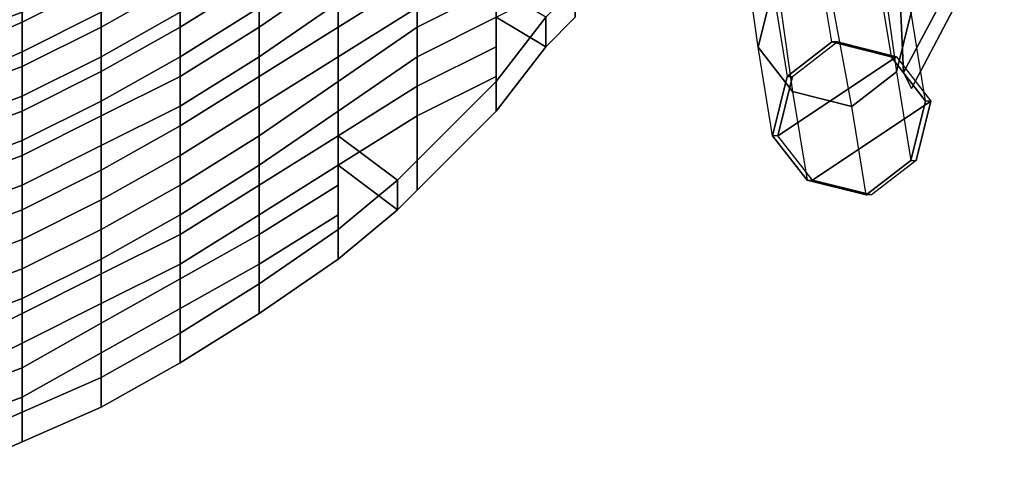
# Model space of a CAD drawing. Units: inches. Extents: x -256 to 260, y -250 to 198.
# Drawn here: x -199 to -193, y -199 to -196 of the extents above; entities that cross this region are included whole.
import ezdxf

# ---------------------------------------------------------------- set-up
doc = ezdxf.new("R2010")
doc.units = ezdxf.units.IN
doc.header["$MEASUREMENT"] = 0
for name, color, linetype in [('SEAT-BACK', 5, 'Continuous'), ('SEAT-FRAME', 5, 'Continuous'), ('SEAT-GLIDE', 5, 'Continuous')]:
    doc.layers.add(name, color=color, linetype=linetype)

# ---------------------------------------------------------------- blocks, each defined once
blk = doc.blocks.new('1WC743020P_0T')
at = {"layer": 'SEAT-BACK'}
for points in [[(-9.8438, -4.25, 43.4375), (-9.6562, -4.75, 43.4375), (-9.9375, -4.75, 43.875), (-10.1562, -4.25, 43.9062)], [(-9.9688, -4.25, 43.9062), (-10.1562, -4.25, 43.9062), (-9.9375, -4.75, 43.875), (-9.75, -4.75, 43.875)], [(-9.75, -4.75, 43.875), (-9.4688, -4.75, 43.4375), (-9.6562, -4.25, 43.4375), (-9.9688, -4.25, 43.9062)], [(-9.6562, -4.75, 43.4375), (-9.8438, -4.25, 43.4375), (-9.5625, -4.25, 42.9375), (-9.3125, -4.75, 42.9375)], [(-9.375, -4.25, 42.9375), (-9.6562, -4.25, 43.4375), (-9.4688, -4.75, 43.4375), (-9.125, -4.75, 42.9375)], [(-9.3125, -4.75, 42.9375), (-9.5625, -4.25, 42.9375), (-9.2188, -4.25, 42.4375), (-9.0312, -4.75, 42.4375)], [(-9.0312, -4.25, 42.4375), (-9.375, -4.25, 42.9375), (-9.125, -4.75, 42.9375), (-8.8438, -4.75, 42.4375)], [(-9.0312, -4.75, 42.4375), (-9.2188, -4.25, 42.4375), (-8.8438, -4.25, 41.9375), (-8.6562, -4.75, 41.9375)], [(-8.6562, -4.25, 41.9375), (-9.0312, -4.25, 42.4375), (-8.8438, -4.75, 42.4375), (-8.4688, -4.75, 41.9375)], [(-8.6562, -4.75, 41.9375), (-8.8438, -4.25, 41.9375), (-8.5, -4.25, 41.4375), (-8.3125, -4.75, 41.4375)], [(-8.3125, -4.25, 41.4375), (-8.6562, -4.25, 41.9375), (-8.4688, -4.75, 41.9375), (-8.125, -4.75, 41.4375)], [(-8.3125, -4.75, 41.4375), (-8.5, -4.25, 41.4375), (-8.2188, -4.25, 40.9375), (-8.0312, -4.75, 40.9375)], [(-8.0312, -4.25, 40.9375), (-8.3125, -4.25, 41.4375), (-8.125, -4.75, 41.4375), (-7.8438, -4.75, 40.9375)], [(-8.0312, -4.75, 40.9375), (-8.2188, -4.25, 40.9375), (-7.9375, -4.25, 40.4375), (-7.75, -4.75, 40.4375)], [(-7.75, -4.25, 40.4375), (-8.0312, -4.25, 40.9375), (-7.8438, -4.75, 40.9375), (-7.5625, -4.75, 40.4375)], [(-7.75, -4.75, 40.4375), (-7.9375, -4.25, 40.4375), (-7.6875, -4.25, 39.9375), (-7.4688, -4.75, 39.9375)], [(-7.5, -4.25, 39.9375), (-7.75, -4.25, 40.4375), (-7.5625, -4.75, 40.4375), (-7.2812, -4.75, 39.9375)], [(-7.4688, -4.75, 39.9375), (-7.6875, -4.25, 39.9375), (-7.4062, -4.25, 39.4375), (-7.2188, -4.75, 39.4375)], [(-7.2188, -4.25, 39.4375), (-7.5, -4.25, 39.9375), (-7.2812, -4.75, 39.9375), (-7.0312, -4.75, 39.4375)], [(-7.2188, -4.75, 39.4375), (-7.4062, -4.25, 39.4375), (-7.1875, -4.25, 38.9375), (-6.9688, -4.75, 38.9375)], [(-9.375, -5.25, 43.4375), (-9.7188, -5.25, 43.8125), (-9.9375, -4.75, 43.875), (-9.6562, -4.75, 43.4375)], [(-9.5312, -5.25, 43.8125), (-9.75, -4.75, 43.875), (-9.9375, -4.75, 43.875), (-9.7188, -5.25, 43.8125)], [(-9.75, -4.75, 43.875), (-9.5312, -5.25, 43.8125), (-9.1875, -5.25, 43.4375), (-9.4688, -4.75, 43.4375)], [(-9.6562, -4.75, 43.4375), (-9.3125, -4.75, 42.9375), (-9.0625, -5.25, 42.9375), (-9.375, -5.25, 43.4375)], [(-8.875, -5.25, 42.9375), (-9.125, -4.75, 42.9375), (-9.4688, -4.75, 43.4375), (-9.1875, -5.25, 43.4375)], [(-9.3125, -4.75, 42.9375), (-9.0312, -4.75, 42.4375), (-8.7812, -5.25, 42.4375), (-9.0625, -5.25, 42.9375)], [(-8.5938, -5.25, 42.4375), (-8.8438, -4.75, 42.4375), (-9.125, -4.75, 42.9375), (-8.875, -5.25, 42.9375)], [(-9.0312, -4.75, 42.4375), (-8.6562, -4.75, 41.9375), (-8.4062, -5.25, 41.9375), (-8.7812, -5.25, 42.4375)], [(-8.2188, -5.25, 41.9375), (-8.4688, -4.75, 41.9375), (-8.8438, -4.75, 42.4375), (-8.5938, -5.25, 42.4375)], [(-8.6562, -4.75, 41.9375), (-8.3125, -4.75, 41.4375), (-8.0625, -5.25, 41.4375), (-8.4062, -5.25, 41.9375)], [(-7.875, -5.25, 41.4375), (-8.125, -4.75, 41.4375), (-8.4688, -4.75, 41.9375), (-8.2188, -5.25, 41.9375)], [(-8.3125, -4.75, 41.4375), (-8.0312, -4.75, 40.9375), (-7.7812, -5.25, 40.9375), (-8.0625, -5.25, 41.4375)], [(-7.5938, -5.25, 40.9375), (-7.8438, -4.75, 40.9375), (-8.125, -4.75, 41.4375), (-7.875, -5.25, 41.4375)], [(-8.0312, -4.75, 40.9375), (-7.75, -4.75, 40.4375), (-7.5, -5.25, 40.4375), (-7.7812, -5.25, 40.9375)], [(-7.3125, -5.25, 40.4375), (-7.5625, -4.75, 40.4375), (-7.8438, -4.75, 40.9375), (-7.5938, -5.25, 40.9375)], [(-7.75, -4.75, 40.4375), (-7.4688, -4.75, 39.9375), (-7.2188, -5.25, 39.9375), (-7.5, -5.25, 40.4375)], [(-7.0312, -5.25, 39.9375), (-7.2812, -4.75, 39.9375), (-7.5625, -4.75, 40.4375), (-7.3125, -5.25, 40.4375)], [(-7.4688, -4.75, 39.9375), (-7.2188, -4.75, 39.4375), (-6.9688, -5.25, 39.4375), (-7.2188, -5.25, 39.9375)], [(-6.7812, -5.25, 39.4375), (-7.0312, -4.75, 39.4375), (-7.2812, -4.75, 39.9375), (-7.0312, -5.25, 39.9375)], [(-9.375, -5.25, 43.4375), (-9.0938, -5.75, 43.4375), (-9.4375, -5.75, 43.75), (-9.7188, -5.25, 43.8125)], [(-9.5312, -5.25, 43.8125), (-9.7188, -5.25, 43.8125), (-9.4375, -5.75, 43.75), (-9.25, -5.75, 43.75)], [(-9.25, -5.75, 43.75), (-8.9062, -5.75, 43.4375), (-9.1875, -5.25, 43.4375), (-9.5312, -5.25, 43.8125)], [(-9.0938, -5.75, 43.4375), (-9.375, -5.25, 43.4375), (-9.0625, -5.25, 42.9375), (-8.8125, -5.75, 42.9375)], [(-8.875, -5.25, 42.9375), (-9.1875, -5.25, 43.4375), (-8.9062, -5.75, 43.4375), (-8.625, -5.75, 42.9375)], [(-8.8125, -5.75, 42.9375), (-9.0625, -5.25, 42.9375), (-8.7812, -5.25, 42.4375), (-8.5, -5.75, 42.4375)], [(-8.5938, -5.25, 42.4375), (-8.875, -5.25, 42.9375), (-8.625, -5.75, 42.9375), (-8.3125, -5.75, 42.4375)], [(-8.5, -5.75, 42.4375), (-8.7812, -5.25, 42.4375), (-8.4062, -5.25, 41.9375), (-8.125, -5.75, 41.9375)], [(-8.2188, -5.25, 41.9375), (-8.5938, -5.25, 42.4375), (-8.3125, -5.75, 42.4375), (-7.9375, -5.75, 41.9375)], [(-8.125, -5.75, 41.9375), (-8.4062, -5.25, 41.9375), (-8.0625, -5.25, 41.4375), (-7.8125, -5.75, 41.4375)], [(-7.875, -5.25, 41.4375), (-8.2188, -5.25, 41.9375), (-7.9375, -5.75, 41.9375), (-7.625, -5.75, 41.4375)], [(-7.8125, -5.75, 41.4375), (-8.0625, -5.25, 41.4375), (-7.7812, -5.25, 40.9375), (-7.5, -5.75, 40.9375)], [(-7.5938, -5.25, 40.9375), (-7.875, -5.25, 41.4375), (-7.625, -5.75, 41.4375), (-7.3125, -5.75, 40.9375)], [(-7.5, -5.75, 40.9375), (-7.7812, -5.25, 40.9375), (-7.5, -5.25, 40.4375), (-7.2188, -5.75, 40.4375)], [(-7.3125, -5.25, 40.4375), (-7.5938, -5.25, 40.9375), (-7.3125, -5.75, 40.9375), (-7.0312, -5.75, 40.4375)], [(-7.2188, -5.75, 40.4375), (-7.5, -5.25, 40.4375), (-7.2188, -5.25, 39.9375), (-6.9688, -5.75, 39.9375)], [(-7.0312, -5.25, 39.9375), (-7.3125, -5.25, 40.4375), (-7.0312, -5.75, 40.4375), (-6.7812, -5.75, 39.9375)], [(-8.8125, -6.25, 43.4375), (-9.125, -6.25, 43.6562), (-9.4375, -5.75, 43.75), (-9.0938, -5.75, 43.4375)], [(-9.25, -5.75, 43.75), (-9.4375, -5.75, 43.75), (-9.125, -6.25, 43.6562), (-8.9375, -6.25, 43.6562)], [(-9.25, -5.75, 43.75), (-8.9375, -6.25, 43.6562), (-8.625, -6.25, 43.4375), (-8.9062, -5.75, 43.4375)], [(-9.0938, -5.75, 43.4375), (-8.8125, -5.75, 42.9375), (-8.5, -6.25, 42.9375), (-8.8125, -6.25, 43.4375)], [(-8.3125, -6.25, 42.9375), (-8.625, -5.75, 42.9375), (-8.9062, -5.75, 43.4375), (-8.625, -6.25, 43.4375)], [(-8.8125, -5.75, 42.9375), (-8.5, -5.75, 42.4375), (-8.1875, -6.25, 42.4375), (-8.5, -6.25, 42.9375)], [(-8, -6.25, 42.4375), (-8.3125, -5.75, 42.4375), (-8.625, -5.75, 42.9375), (-8.3125, -6.25, 42.9375)], [(-8.5, -5.75, 42.4375), (-8.125, -5.75, 41.9375), (-7.8125, -6.25, 41.9375), (-8.1875, -6.25, 42.4375)], [(-7.625, -6.25, 41.9375), (-7.9375, -5.75, 41.9375), (-8.3125, -5.75, 42.4375), (-8, -6.25, 42.4375)], [(-8.125, -5.75, 41.9375), (-7.8125, -5.75, 41.4375), (-7.5, -6.25, 41.4375), (-7.8125, -6.25, 41.9375)], [(-7.3125, -6.25, 41.4375), (-7.625, -5.75, 41.4375), (-7.9375, -5.75, 41.9375), (-7.625, -6.25, 41.9375)], [(-7.8125, -5.75, 41.4375), (-7.5, -5.75, 40.9375), (-7.1875, -6.25, 40.9375), (-7.5, -6.25, 41.4375)], [(-7, -6.25, 40.9375), (-7.3125, -5.75, 40.9375), (-7.625, -5.75, 41.4375), (-7.3125, -6.25, 41.4375)], [(-7.5, -5.75, 40.9375), (-7.2188, -5.75, 40.4375), (-6.9062, -6.25, 40.4375), (-7.1875, -6.25, 40.9375)], [(-6.7188, -6.25, 40.4375), (-7.0312, -5.75, 40.4375), (-7.3125, -5.75, 40.9375), (-7, -6.25, 40.9375)], [(-8.8125, -6.25, 43.4375), (-8.5, -6.75, 43.4375), (-8.7812, -6.75, 43.5625), (-9.125, -6.25, 43.6562)], [(-8.5938, -6.75, 43.5625), (-8.9375, -6.25, 43.6562), (-9.125, -6.25, 43.6562), (-8.7812, -6.75, 43.5625)], [(-8.5938, -6.75, 43.5625), (-8.3125, -6.75, 43.4375), (-8.625, -6.25, 43.4375), (-8.9375, -6.25, 43.6562)], [(-8.5, -6.75, 43.4375), (-8.8125, -6.25, 43.4375), (-8.5, -6.25, 42.9375), (-8.1875, -6.75, 42.9375)], [(-8.3125, -6.25, 42.9375), (-8.625, -6.25, 43.4375), (-8.3125, -6.75, 43.4375), (-8, -6.75, 42.9375)], [(-8.1875, -6.75, 42.9375), (-8.5, -6.25, 42.9375), (-8.1875, -6.25, 42.4375), (-7.8438, -6.75, 42.4375)], [(-8, -6.25, 42.4375), (-8.3125, -6.25, 42.9375), (-8, -6.75, 42.9375), (-7.6562, -6.75, 42.4375)], [(-7.8438, -6.75, 42.4375), (-8.1875, -6.25, 42.4375), (-7.8125, -6.25, 41.9375), (-7.5, -6.75, 41.9375)], [(-7.625, -6.25, 41.9375), (-8, -6.25, 42.4375), (-7.6562, -6.75, 42.4375), (-7.3125, -6.75, 41.9375)], [(-7.5, -6.75, 41.9375), (-7.8125, -6.25, 41.9375), (-7.5, -6.25, 41.4375), (-7.1562, -6.75, 41.4375)], [(-7.3125, -6.25, 41.4375), (-7.625, -6.25, 41.9375), (-7.3125, -6.75, 41.9375), (-6.9688, -6.75, 41.4375)], [(-7.1562, -6.75, 41.4375), (-7.5, -6.25, 41.4375), (-7.1875, -6.25, 40.9375), (-6.8438, -6.75, 40.9375)], [(-7, -6.25, 40.9375), (-7.3125, -6.25, 41.4375), (-6.9688, -6.75, 41.4375), (-6.6562, -6.75, 40.9375)], [(-8.5938, -6.75, 43.5625), (-8.7812, -6.75, 43.5625), (-8.4688, -7.125, 43.4375), (-8.2812, -7.125, 43.4375)], [(-8.5, -6.75, 43.4375), (-8.1875, -6.75, 42.9375), (-8.4688, -7.125, 43.4375), (-8.7812, -6.75, 43.5625)], [(-8.2812, -7.125, 43.4375), (-8, -6.75, 42.9375), (-8.3125, -6.75, 43.4375), (-8.5938, -6.75, 43.5625)], [(-7.875, -7.25, 42.9375), (-8.3438, -7.25, 43.375), (-8.4688, -7.125, 43.4375), (-8.1875, -6.75, 42.9375)], [(-8.2812, -7.125, 43.4375), (-8.1562, -7.25, 43.375), (-7.6875, -7.25, 42.9375), (-8, -6.75, 42.9375)], [(-8.1875, -6.75, 42.9375), (-7.8438, -6.75, 42.4375), (-7.5, -7.25, 42.4375), (-7.875, -7.25, 42.9375)], [(-7.3125, -7.25, 42.4375), (-7.6562, -6.75, 42.4375), (-8, -6.75, 42.9375), (-7.6875, -7.25, 42.9375)], [(-7.8438, -6.75, 42.4375), (-7.5, -6.75, 41.9375), (-7.1875, -7.25, 41.9375), (-7.5, -7.25, 42.4375)], [(-7, -7.25, 41.9375), (-7.3125, -6.75, 41.9375), (-7.6562, -6.75, 42.4375), (-7.3125, -7.25, 42.4375)], [(-7.5, -6.75, 41.9375), (-7.1562, -6.75, 41.4375), (-6.8125, -7.25, 41.4375), (-7.1875, -7.25, 41.9375)], [(-6.625, -7.25, 41.4375), (-6.9688, -6.75, 41.4375), (-7.3125, -6.75, 41.9375), (-7, -7.25, 41.9375)], [(-8.1562, -7.25, 43.375), (-8.2812, -7.125, 43.4375), (-8.4688, -7.125, 43.4375), (-8.3438, -7.25, 43.375)], [(-8.1562, -7.25, 43.375), (-8.3438, -7.25, 43.375), (-7.8438, -7.75, 43.1562), (-7.6562, -7.75, 43.1562)], [(-7.875, -7.25, 42.9375), (-7.625, -7.75, 42.9375), (-7.8438, -7.75, 43.1562), (-8.3438, -7.25, 43.375)], [(-7.6562, -7.75, 43.1562), (-7.4375, -7.75, 42.9375), (-7.6875, -7.25, 42.9375), (-8.1562, -7.25, 43.375)], [(-7.625, -7.75, 42.9375), (-7.875, -7.25, 42.9375), (-7.5, -7.25, 42.4375), (-7.25, -7.75, 42.4375)], [(-7.3125, -7.25, 42.4375), (-7.6875, -7.25, 42.9375), (-7.4375, -7.75, 42.9375), (-7.0625, -7.75, 42.4375)], [(-7.25, -7.75, 42.4375), (-7.5, -7.25, 42.4375), (-7.1875, -7.25, 41.9375), (-6.9062, -7.75, 41.9375)], [(-7, -7.25, 41.9375), (-7.3125, -7.25, 42.4375), (-7.0625, -7.75, 42.4375), (-6.7188, -7.75, 41.9375)], [(-7.25, -8.0625, 42.9375), (-7.6562, -7.75, 43.1562), (-7.8438, -7.75, 43.1562), (-7.4375, -8.0625, 42.9375)], [(-7.625, -7.75, 42.9375), (-7.25, -7.75, 42.4375), (-7.4375, -8.0625, 42.9375), (-7.8438, -7.75, 43.1562)], [(-7.25, -8.0625, 42.9375), (-7.0625, -7.75, 42.4375), (-7.4375, -7.75, 42.9375), (-7.6562, -7.75, 43.1562)], [(-7.4375, -8.0625, 42.9375), (-7.25, -7.75, 42.4375), (-7, -8.25, 42.4375), (-7.25, -8.25, 42.7812)], [(-7.25, -8.0625, 42.9375), (-7.4375, -8.0625, 42.9375), (-7.25, -8.25, 42.7812), (-7.0625, -8.25, 42.7812)]]:
    blk.add_3dface(points, dxfattribs=at)
at = {"layer": 'SEAT-FRAME'}
for points in [[(-7.44, -9.4062, 12.131), (-6.1047, -9.2188, 20.506), (-6.386, -9.4375, 20.5998), (-7.7212, -9.625, 12.131)], [(-5.761, -9.3125, 20.4435), (-7.065, -9.5, 12.131), (-7.44, -9.4062, 12.131), (-6.1047, -9.2188, 20.506)], [(-8, -9.4975, 2), (-7.44, -9.4062, 12.131), (-7.7212, -9.625, 12.131), (-8.2812, -9.7162, 2)], [(-7.065, -9.5, 12.131), (-7.625, -9.5912, 2), (-8, -9.4975, 2), (-7.44, -9.4062, 12.131)], [(-6.386, -9.4375, 20.5998), (-7.7212, -9.625, 12.131), (-7.815, -10, 12.131), (-6.4797, -9.75, 20.631)], [(-7.4062, -9.8725, 2), (-6.8462, -9.7812, 12.131), (-7.065, -9.5, 12.131), (-7.625, -9.5912, 2)], [(-7.7212, -9.625, 12.131), (-8.2812, -9.7162, 2), (-8.375, -10.0912, 2), (-7.815, -10, 12.131)], [(-7.815, -10, 12.131), (-6.4797, -9.75, 20.631), (-6.261, -10.0938, 20.5685), (-7.5962, -10.2812, 12.131)], [(-6.94, -10.1562, 12.131), (-7.5, -10.2475, 2), (-7.4062, -9.8725, 2), (-6.8462, -9.7812, 12.131)], [(-8.375, -10.0912, 2), (-7.815, -10, 12.131), (-7.5962, -10.2812, 12.131), (-8.1562, -10.3725, 2)], [(-6.261, -10.0938, 20.5685), (-7.5962, -10.2812, 12.131), (-7.2212, -10.375, 12.131), (-5.9172, -10.1875, 20.4748)], [(-7.7812, -10.4662, 2), (-7.2212, -10.375, 12.131), (-6.94, -10.1562, 12.131), (-7.5, -10.2475, 2)], [(-7.5962, -10.2812, 12.131), (-8.1562, -10.3725, 2), (-7.7812, -10.4662, 2), (-7.2212, -10.375, 12.131)], [(-6.558, -10.8842, 10.5971), (-7.6, -10.3273, 10.5971), (-7.7013, -10.3779, 10.3354), (-6.5865, -10.9644, 10.3354)], [(-6.5865, -10.9644, 10.3354), (-7.7013, -10.3779, 10.3354), (-7.6, -10.3273, 10.0737), (-6.558, -10.8842, 10.0737)], [(-6.4834, -10.6745, 10.7588), (-7.1771, -10.3074, 10.7588), (-7.6, -10.3273, 10.5971), (-6.558, -10.8842, 10.5971)], [(-6.558, -10.8842, 10.0737), (-7.6, -10.3273, 10.0737), (-7.1771, -10.3074, 9.912), (-6.4834, -10.6745, 9.912)]]:
    blk.add_3dface(points, dxfattribs=at)
at = {"layer": 'SEAT-GLIDE'}
for points in [[(-8, -9.5312), (-8, -9.4975, 2), (-8.2812, -9.7162, 2), (-8.2812, -9.75)], [(-7.7812, -10.5), (-8.2812, -9.75), (-8, -9.5312), (-7.5, -10.2812)], [(-7.625, -9.5912, 2), (-7.625, -9.625), (-8, -9.5312), (-8, -9.4975, 2)], [(-7.4062, -9.9062), (-7.5, -10.2812), (-8, -9.5312), (-7.625, -9.625)], [(-7.4062, -9.9062), (-7.4062, -9.8725, 2), (-7.625, -9.5912, 2), (-7.625, -9.625)], [(-8.2812, -9.7162, 2), (-8.2812, -9.75), (-8.375, -10.125), (-8.375, -10.0912, 2)], [(-7.7812, -10.5), (-8.1562, -10.4062), (-8.375, -10.125), (-8.2812, -9.75)], [(-7.5, -10.2475, 2), (-7.5, -10.2812), (-7.4062, -9.9062), (-7.4062, -9.8725, 2)], [(-8.375, -10.125), (-8.375, -10.0912, 2), (-8.1562, -10.3725, 2), (-8.1562, -10.4062)], [(-7.7812, -10.5), (-7.7812, -10.4662, 2), (-7.5, -10.2475, 2), (-7.5, -10.2812)], [(-8.1562, -10.3725, 2), (-8.1562, -10.4062), (-7.7812, -10.5), (-7.7812, -10.4662, 2)]]:
    blk.add_3dface(points, dxfattribs=at)

msp = doc.modelspace()

# ---------------------------------------------------------------- block references
at = {"rotation": 90}
msp.add_blockref('1WC743020P_0T', (-203.5, -188.5), dxfattribs=at)

doc.saveas('drawing.dxf')
